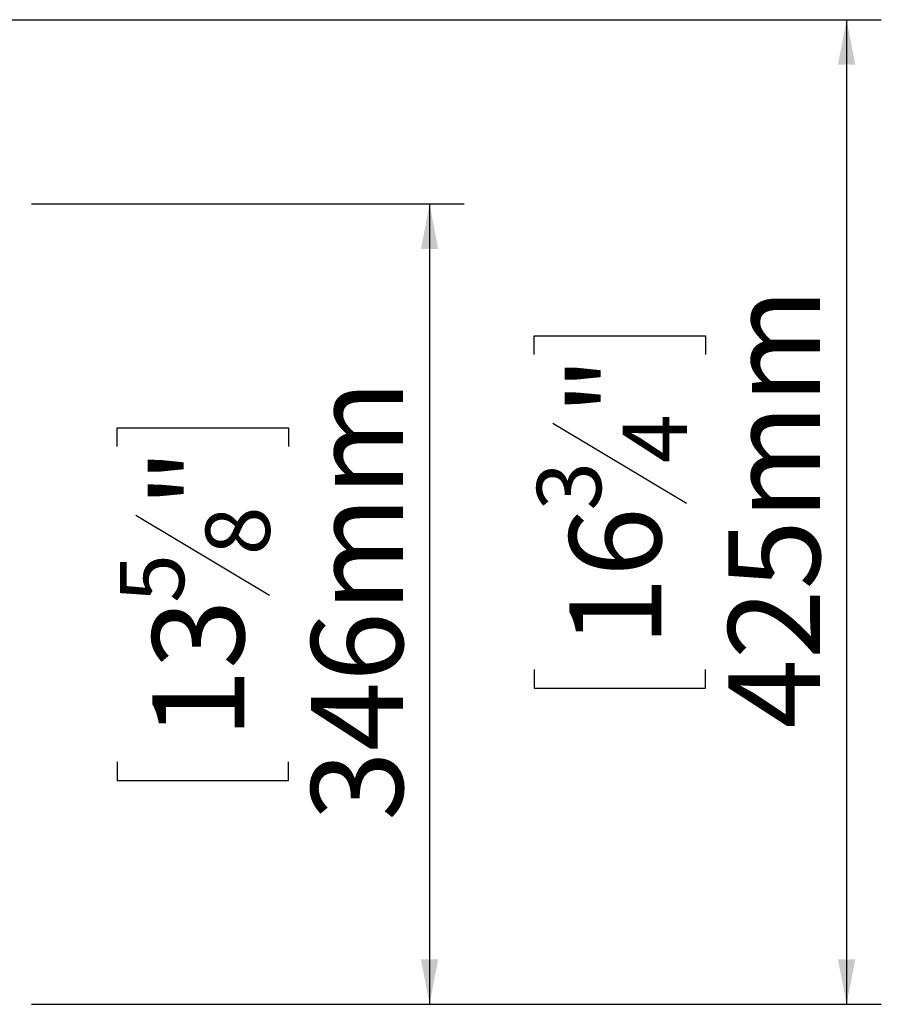
# Model space of a CAD drawing. Units: millimetres. Extents: x 137 to 4819, y 68 to 4102.
# Drawn here: x 1825 to 2322, y 681 to 1248 of the extents above; entities that cross this region are included whole.
import ezdxf

# ---------------------------------------------------------------- set-up
doc = ezdxf.new("R2010")
doc.units = ezdxf.units.MM
doc.header["$LTSCALE"] = 20
doc.layers.add('FORMAT', color=7, linetype='Continuous')
doc.styles.add('SLDTEXTSTYLE1', font='TXT', dxfattribs={"width": 0.75})
doc.dimstyles.new('SLDDIMSTYLE0', dxfattribs={"dimtxt": 52.916667, "dimasz": 26, "dimexe": 0, "dimexo": 0.0625, "dimgap": 13.229167, "dimtad": 1, "dimdec": 0, "dimlfac": 0.75, "dimrnd": 1e-09, "dimzin": 12, "dimdsep": 46, "dimtxsty": 'SLDTEXTSTYLE1', "dimsah": 1, "dimcen": 0.09, "dimadec": 0, "dimazin": 3, "dimtfac": 1, "dimtdec": 0, "dimtofl": 0, "dimtmove": 0, "dimatfit": 3, "dimfxl": 0, "dimfrac": 2, "dimtolj": 1, "dimtzin": 12, "dimarcsym": 0})

# ---------------------------------------------------------------- blocks, each defined once
blk = doc.blocks.new('_D_8')
at = {"layer": 'FORMAT'}
for p, q in [((1812.51, 1248.46), (2321.84, 1248.46)), ((2301.84, 1248.46), (2301.84, 681.26)), ((2121.78, 1055.67), (2121.78, 1066.4)), ((2121.78, 1066.4), (2220.56, 1066.4)), ((2220.56, 1066.4), (2220.56, 1055.67)), ((2132.69, 1016.12), (2209.65, 969.94)), ((2121.78, 874.05), (2121.78, 863.32)), ((2220.56, 863.32), (2220.56, 874.05)), ((2121.78, 863.32), (2220.56, 863.32)), ((1832.24, 681.26), (2321.84, 681.26))]:
    blk.add_line(p, q, dxfattribs=at)
for points in [[(2301.84, 1248.46), (2296.84, 1222.46), (2306.84, 1222.46)], [(2301.84, 681.26), (2306.84, 707.26), (2296.84, 707.26)]]:
    blk.add_solid(points, dxfattribs=at)
at = {"layer": 'FORMAT', "attachment_point": 1, "rotation": 90, "style": 'SLDTEXTSTYLE1'}
for s, insert, char_height in [('425mm', (2233.63, 840.06), 52.917), ('"', (2142.13, 1020.4), 52.92), ('4', (2172.81, 993.03), 37.04), ('3', (2123.42, 965.66), 37.04), ('16', (2142.13, 887.46), 52.917)]:
    blk.add_mtext(s, dxfattribs=dict(at, insert=insert, char_height=char_height))
blk = doc.blocks.new('_D_9')
at = {"layer": 'FORMAT'}
for p, q in [((1832.24, 1142.33), (2081.58, 1142.33)), ((2061.58, 1142.33), (2061.58, 681.26)), ((1881.51, 1002.6), (1881.51, 1013.33)), ((1881.51, 1013.33), (1980.29, 1013.33)), ((1980.29, 1013.33), (1980.29, 1002.6)), ((1892.42, 963.05), (1969.38, 916.88)), ((1881.51, 820.98), (1881.51, 810.25)), ((1980.29, 810.25), (1980.29, 820.98)), ((1881.51, 810.25), (1980.29, 810.25)), ((1832.24, 681.26), (2081.58, 681.26))]:
    blk.add_line(p, q, dxfattribs=at)
for points in [[(2061.58, 1142.33), (2056.58, 1116.33), (2066.58, 1116.33)], [(2061.58, 681.26), (2066.58, 707.26), (2056.58, 707.26)]]:
    blk.add_solid(points, dxfattribs=at)
at = {"layer": 'FORMAT', "attachment_point": 1, "rotation": 90, "style": 'SLDTEXTSTYLE1'}
for s, insert, char_height in [('346mm', (1993.36, 787), 52.917), ('"', (1901.86, 967.34), 52.92), ('8', (1932.54, 939.97), 37.04), ('5', (1883.15, 912.6), 37.04), ('13', (1901.86, 834.4), 52.917)]:
    blk.add_mtext(s, dxfattribs=dict(at, insert=insert, char_height=char_height))

msp = doc.modelspace()

# ---------------------------------------------------------------- dimensions: what is measured, and where the dimension line sits
at = {"layer": 'FORMAT'}
for base, p1, picture, middle in [((2301.84, 681.26), (1792.51, 1248.46), '_D_8', (2301.84, 964.86)), ((2061.58, 681.26), (1812.24, 1142.33), '_D_9', (2061.58, 911.79))]:
    dim = msp.add_linear_dim(base=base, p1=p1, p2=(1812.24, 681.26), angle=90, dimstyle='SLDDIMSTYLE0', dxfattribs=at)
    dim.commit()
    dim.dimension.update_dxf_attribs({"geometry": picture, "text_midpoint": middle, "dimtype": 160})

doc.saveas('drawing.dxf')
